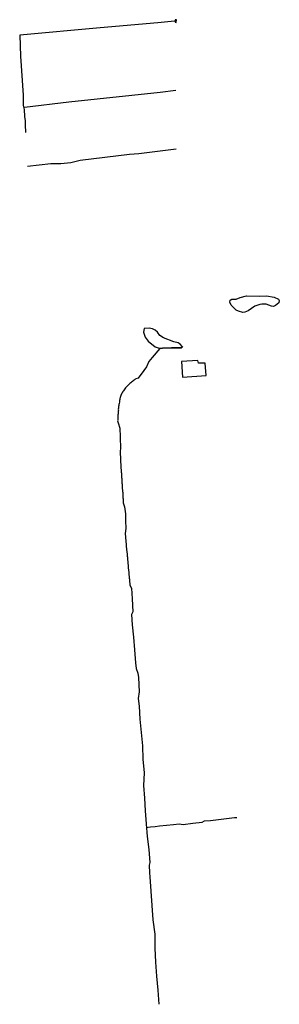
# Model space of a CAD drawing. Units: millimetres. Extents: x 180690 to 183181, y 1665966 to 1668739.
# Drawn here: x 182088 to 182185, y 1667384 to 1667752 of the extents above; entities that cross this region are included whole.
import ezdxf

# ---------------------------------------------------------------- set-up
doc = ezdxf.new("R2010")
doc.units = ezdxf.units.MM
doc.header["$LTSCALE"] = 10
for name, color, linetype in [('V-EDIFICACAO', 2, 'Continuous'), ('V-LAGOA', 5, 'Continuous'), ('V-VALETA', 6, 'Continuous')]:
    doc.layers.add(name, color=color, linetype=linetype)

msp = doc.modelspace()

# ---------------------------------------------------------------- linework, layer by layer
at = {"layer": 'V-EDIFICACAO'}
for points in [[(182146.29, 1667751.7), (182146.28, 1667750.73), (182146.64, 1667750.66), (182146.7, 1667751.65), (182146.29, 1667751.7)], [(182148.6, 1667624.22), (182148.99, 1667618.27), (182157.77, 1667618.94), (182157.42, 1667623.51), (182154.96, 1667623.48), (182154.67, 1667624.58), (182148.6, 1667624.22)]]:
    msp.add_lwpolyline(points, close=True, dxfattribs=at)
at = {"layer": 'V-LAGOA'}
for points in [[(182168.95, 1667647.48), (182170.55, 1667648.09), (182172.82, 1667648.62), (182177.65, 1667648.49), (182180.27, 1667648.63), (182183.12, 1667648.18), (182184.74, 1667647.41), (182185.1, 1667646.86), (182184.93, 1667646), (182183.67, 1667645.01), (182182.95, 1667644.74), (182182.15, 1667644.77), (182180.17, 1667645.5), (182178.62, 1667645.59), (182177.78, 1667645.47), (182176.01, 1667644.75), (182173.5, 1667643.01), (182172.25, 1667642.55), (182171.45, 1667642.44), (182169.81, 1667642.89), (182168.96, 1667643.32), (182167.16, 1667645.17), (182166.68, 1667646.35), (182166.76, 1667647.1), (182167.33, 1667647.45), (182167.96, 1667647.4)], [(182148.93, 1667629.69), (182148.11, 1667630.63), (182147.3, 1667631.1), (182145.68, 1667631.51), (182141.84, 1667633), (182140.48, 1667633.81), (182139.64, 1667635.09), (182138.73, 1667635.91), (182137.77, 1667636.36), (182136.54, 1667636.56), (182134.62, 1667636.43), (182134.47, 1667635.05), (182135.03, 1667633.25), (182136.19, 1667631.8), (182138.8, 1667629.67), (182140.3, 1667629.15), (182141.45, 1667629.17), (182148.61, 1667629.27)]]:
    msp.add_lwpolyline(points, close=True, dxfattribs=at)
at = {"layer": 'V-VALETA'}
for points in [[(182145.96, 1667751.16), (182139.83, 1667750.48), (182118.19, 1667748.71), (182088.22, 1667745.94), (182088.47, 1667738.1), (182089.46, 1667723.5), (182089.57, 1667719.64), (182089.89, 1667718.16)], [(182146.48, 1667725.32), (182140.61, 1667724.56), (182106.56, 1667720.95), (182089.97, 1667718.93)], [(182089.97, 1667718.93), (182089.73, 1667718.92)], [(182089.89, 1667718.16), (182090, 1667715.64), (182090.3, 1667713.93), (182090.3, 1667712.46), (182090.37, 1667709.6)], [(182091.19, 1667697.09), (182099.78, 1667698.07), (182103.62, 1667698.08), (182107.36, 1667698.41), (182110.82, 1667699.32), (182129.15, 1667701.58), (182132.67, 1667701.77), (182146.63, 1667703.57)], [(182149.07, 1667629.7), (182148.61, 1667629.27), (182144.89, 1667629.21), (182141.45, 1667629.17), (182140.56, 1667628.95), (182137.67, 1667625.68), (182136.4, 1667624.21), (182135.57, 1667622.21), (182134.58, 1667620.78), (182132.46, 1667617.92), (182131.55, 1667617.68), (182131.42, 1667617.55), (182131.2, 1667617.42), (182130.9, 1667617.21), (182130.6, 1667616.99), (182130.26, 1667616.75), (182129.95, 1667616.51), (182129.65, 1667616.23), (182129.35, 1667615.98), (182129.06, 1667615.76), (182128.79, 1667615.5), (182128.52, 1667615.24), (182128.29, 1667614.96), (182128.03, 1667614.68), (182127.75, 1667614.38), (182127.47, 1667613.95), (182127.19, 1667613.6), (182126.95, 1667613.25), (182126.73, 1667612.91), (182126.69, 1667612.84), (182126.56, 1667612.65), (182126.52, 1667612.58), (182126.49, 1667612.54), (182126.43, 1667612.45), (182126.34, 1667612.32), (182126.32, 1667612.26), (182126.28, 1667612.19), (182126.26, 1667612.17), (182126.19, 1667612.04), (182126.17, 1667611.98), (182126.04, 1667611.83), (182125.84, 1667611.12), (182125.8, 1667611.01), (182125.78, 1667610.96), (182125.74, 1667610.83), (182125.74, 1667610.81), (182125.72, 1667610.71), (182125.7, 1667610.66), (182125.63, 1667610.32), (182125.57, 1667609.97), (182125.5, 1667609.63), (182125.44, 1667609.28), (182125.41, 1667608.93), (182125.32, 1667608.55), (182125.24, 1667608.11), (182125.2, 1667607.77), (182125.15, 1667607.42), (182125.11, 1667607.08), (182125.07, 1667606.73), (182125.02, 1667606.39), (182125.03, 1667606.04), (182124.98, 1667605.69), (182124.98, 1667605.35), (182124.94, 1667605), (182124.92, 1667604.66), (182124.87, 1667604.31), (182124.85, 1667603.97), (182124.83, 1667603.62), (182124.83, 1667603.27), (182124.85, 1667602.93), (182124.81, 1667602.58), (182124.79, 1667602.24), (182124.77, 1667601.97)], [(182124.77, 1667602), (182124.96, 1667601.29), (182125.59, 1667599.23), (182125.72, 1667596.01), (182125.88, 1667591.58), (182125.67, 1667590.85), (182125.8, 1667587.28), (182126.08, 1667582.96), (182126.1, 1667582.86), (182126.13, 1667582.66), (182126.15, 1667582.58), (182126.15, 1667582.23), (182126.19, 1667581.89), (182126.21, 1667581.54), (182126.23, 1667581.2), (182126.23, 1667580.85), (182126.28, 1667580.51), (182126.32, 1667580.16), (182126.32, 1667579.81), (182126.32, 1667579.47), (182126.34, 1667579.12), (182126.36, 1667578.78), (182126.41, 1667578.43), (182126.45, 1667578.09), (182126.49, 1667577.74), (182126.49, 1667577.39), (182126.49, 1667577.05), (182126.52, 1667576.7), (182126.54, 1667576.36), (182126.54, 1667576.01), (182126.58, 1667575.67), (182126.67, 1667575.32), (182126.67, 1667574.98), (182126.67, 1667574.63), (182126.69, 1667574.28), (182126.71, 1667573.94), (182126.71, 1667573.59), (182126.71, 1667573.25), (182126.8, 1667572.9), (182126.8, 1667572.56), (182126.84, 1667572.21), (182126.86, 1667571.86), (182126.88, 1667571.52), (182126.88, 1667571.38)], [(182126.88, 1667571.38), (182127.27, 1667569.92), (182127.66, 1667567.34), (182127.66, 1667564.67), (182127.87, 1667562), (182127.56, 1667559.83), (182127.6, 1667559.59), (182127.64, 1667559.51), (182127.64, 1667559.44), (182127.66, 1667559.21), (182127.68, 1667558.95), (182127.68, 1667558.64), (182127.7, 1667558.34), (182127.73, 1667558.04), (182127.77, 1667557.78), (182127.79, 1667557.48), (182127.81, 1667557.22), (182127.83, 1667556.92), (182127.88, 1667556.66), (182127.9, 1667556.35), (182127.96, 1667556.05), (182127.96, 1667555.79), (182127.99, 1667555.49), (182128.01, 1667555.23), (182128.01, 1667554.93), (182128.05, 1667554.67), (182128.09, 1667554.37), (182128.09, 1667554.11), (182128.12, 1667553.8), (182128.16, 1667553.5), (182128.18, 1667553.2), (182128.25, 1667552.94), (182128.29, 1667552.64), (182128.29, 1667552.38), (182128.29, 1667552.08), (182128.33, 1667551.82), (182128.37, 1667551.51), (182128.39, 1667551.21), (182128.42, 1667550.95), (182128.42, 1667550.65), (182128.46, 1667550.39), (182128.5, 1667550.09), (182128.55, 1667549.83), (182128.57, 1667549.53), (182128.59, 1667549.27), (182128.59, 1667548.97), (182128.61, 1667548.71), (182128.65, 1667548.4), (182128.68, 1667548.1), (182128.7, 1667547.8), (182128.72, 1667547.54), (182128.74, 1667547.24), (182128.76, 1667546.98), (182128.83, 1667546.68), (182128.87, 1667546.42), (182128.87, 1667546.11), (182128.89, 1667545.81), (182128.91, 1667545.55), (182128.91, 1667545.25), (182128.94, 1667544.99), (182129, 1667544.69), (182129, 1667544.43), (182129.02, 1667544.13), (182129.04, 1667543.87), (182129.09, 1667543.56), (182129.13, 1667543.26), (182129.15, 1667542.96), (182129.17, 1667542.7), (182129.2, 1667542.4), (182129.2, 1667542.14), (182129.22, 1667541.84), (182129.26, 1667541.58), (182129.3, 1667541.27), (182129.3, 1667540.97), (182129.35, 1667540.71), (182129.36, 1667540.67)], [(182129.36, 1667540.67), (182129.96, 1667539.61), (182130.19, 1667535.56), (182130.43, 1667530.76), (182129.96, 1667529.72), (182130.24, 1667525.94), (182130.72, 1667521.26), (182131.09, 1667516.54), (182131.48, 1667511.78), (182131.72, 1667509.65), (182132.35, 1667507.9), (182132.56, 1667506.23), (182132.84, 1667500.95), (182132.41, 1667498.47), (182132.82, 1667495.59), (182133.06, 1667490.71), (182133.6, 1667485.7), (182133.99, 1667480.73), (182134.21, 1667475.76), (182134.62, 1667470.73), (182134.41, 1667465.97), (182134.78, 1667461.21), (182135.09, 1667456.45), (182135.4, 1667451.69), (182135.73, 1667446.91), (182136.45, 1667442.07), (182136.73, 1667437.23), (182136.54, 1667436.21), (182136.71, 1667433.39), (182136.82, 1667431.89), (182137.1, 1667426.55), (182137.49, 1667421.21), (182137.88, 1667415.87), (182138.68, 1667410.53), (182138.68, 1667405.31), (182138.96, 1667400.07), (182139.29, 1667394.83), (182139.73, 1667389.57), (182140.12, 1667384.31)], [(182135.38, 1667450.32), (182136.99, 1667450.55), (182138.72, 1667450.69), (182140.45, 1667450.89), (182145.66, 1667451.44), (182147.78, 1667451.66), (182149.22, 1667451.46), (182152.78, 1667451.95), (182156.32, 1667452.32), (182157.21, 1667452.83), (182159.39, 1667452.95), (182162.4, 1667453.32), (182165.41, 1667453.69), (182168.42, 1667454.06), (182169.26, 1667454.06)]]:
    msp.add_lwpolyline(points, dxfattribs=at)

doc.saveas('drawing.dxf')
